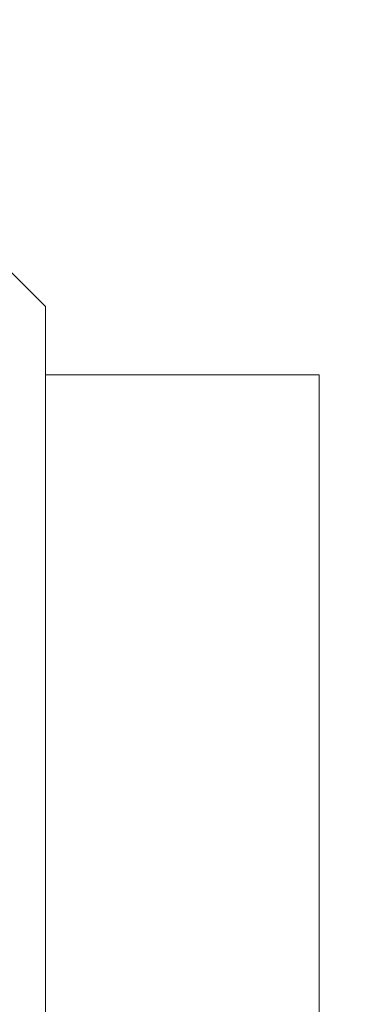
# Model space of a CAD drawing. Units: inches. Extents: x 346 to 878, y -257 to 120.
# Drawn here: x 577 to 579, y 19 to 26 of the extents above; entities that cross this region are included whole.
import ezdxf

# ---------------------------------------------------------------- set-up
doc = ezdxf.new("R2010")
doc.units = ezdxf.units.IN
doc.header["$MEASUREMENT"] = 0
doc.layers.get('0').update_dxf_attribs({"lineweight": 18})
doc.layers.add('L_Q', color=1, linetype='Continuous', lineweight=5)
doc.styles.add('St', font='verdana.ttf')
doc.dimstyles.new('ST_di quota_01', dxfattribs={"dimscale": 4, "dimtxt": 1, "dimasz": 1, "dimexe": 0.5, "dimexo": 0.5, "dimgap": 0.5, "dimtad": 0, "dimtoh": 1, "dimdec": 0, "dimzin": 9, "dimdsep": 46, "dimtxsty": 'St', "dimcen": 0, "dimclrd": 1, "dimclre": 1, "dimclrt": 7, "dimadec": 1, "dimazin": 2, "dimtfac": 1, "dimtdec": 0, "dimtmove": 0, "dimatfit": 3, "dimfxl": 1, "dimlwd": 5, "dimlwe": 5, "dimarcsym": 0})

# ---------------------------------------------------------------- blocks, each defined once
blk = doc.blocks.new('*D1')
at = {"layer": 'Defpoints', "color": 0, "lineweight": 5, "transparency": 16777216}
for p in [(552.0773, 57.4376), (592.3732, 57.4376), (592.3732, -30.5624)]:
    blk.add_point(p, dxfattribs=at)
at = {"layer": 'L_Q', "color": 1, "lineweight": 5, "transparency": 16777216}
for p, q in [((590.3732, 57.4376), (550.0773, 57.4376)), ((552.0773, 53.4376), (552.0773, 31.6256)), ((552.0773, -26.5624), (552.0773, -4.7505)), ((590.3732, -30.5624), (550.0773, -30.5624))]:
    blk.add_line(p, q, dxfattribs=at)
for points in [[(551.4106, 53.4376), (552.744, 53.4376), (552.0773, 57.4376)], [(551.4106, -26.5624), (552.744, -26.5624), (552.0773, -30.5624)]]:
    blk.add_solid(points, dxfattribs=at)
at = {"layer": 'L_Q', "color": 7, "lineweight": 5, "transparency": 16777216, "insert": (552.0773, 13.4376), "char_height": 4, "attachment_point": 5, "rotation": 90, "style": 'St'}
blk.add_mtext('88 [3.46 in]', dxfattribs=at)

msp = doc.modelspace()

# ---------------------------------------------------------------- linework, layer by layer
at = {"extrusion": (1, 6.12323e-17, 0)}
for p, q in [((576.9097, 23.5855), (576.6681, 23.8271)), ((576.9097, 23.5855), (576.9097, -58.0814)), ((576.9097, 23.1023), (578.8426, 23.1023)), ((578.8426, 23.1023), (578.8426, -58.0814))]:
    msp.add_line(p, q, dxfattribs=at)

# ---------------------------------------------------------------- dimensions: what is measured, and where the dimension line sits
at = {"layer": 'L_Q', "lineweight": 5}
dim = msp.add_linear_dim(base=(552.0773, 57.4376), p1=(592.3732, -30.5624), p2=(592.3732, 57.4376), angle=90, dimstyle='ST_di quota_01', dxfattribs=at)
dim.commit()
dim.dimension.update_dxf_attribs({"geometry": '*D1', "text_midpoint": (552.0773, 13.4376)})

doc.saveas('drawing.dxf')
